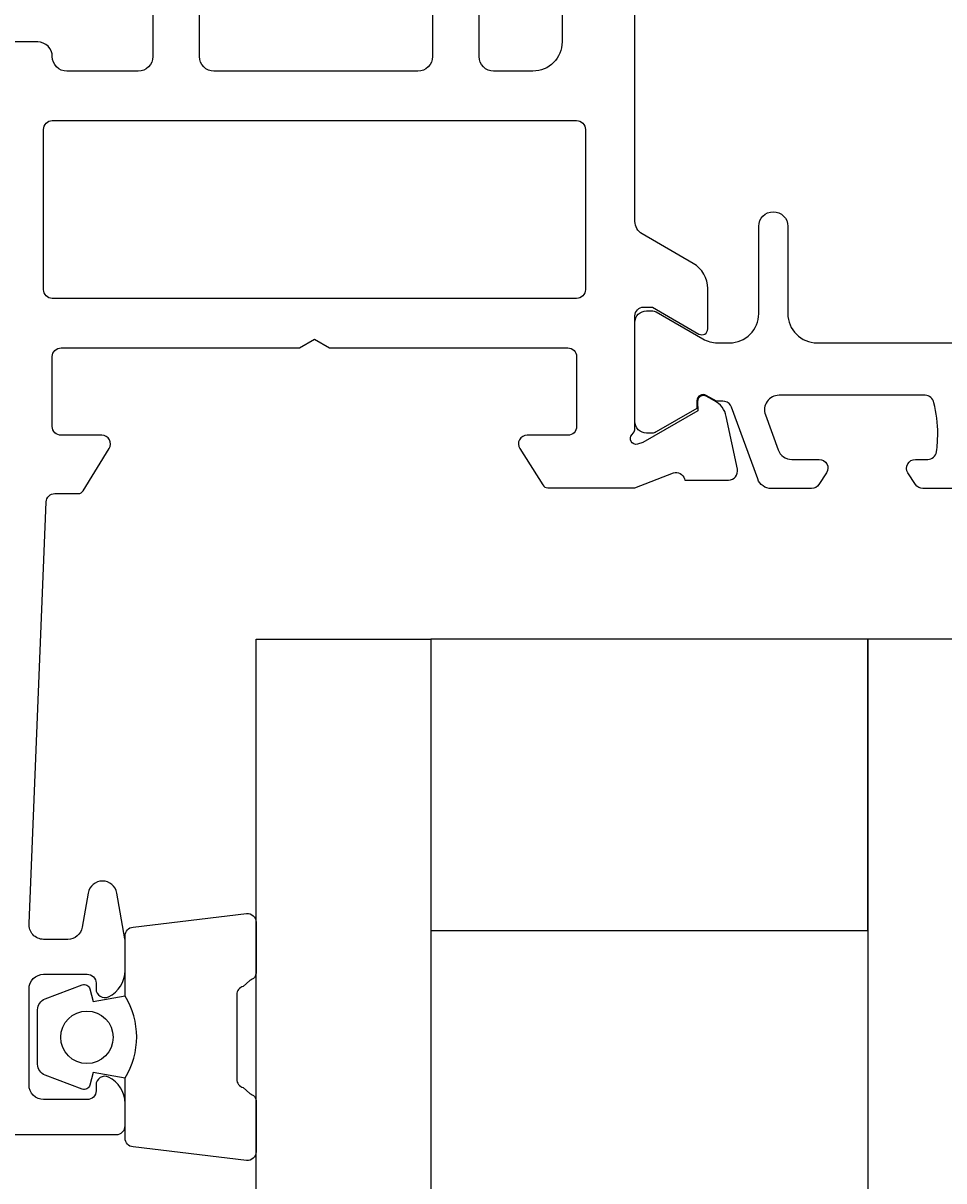
# Model space of a CAD drawing. Extents: x -30 to 223, y -32 to 196.
# Drawn here: x 1 to 33, y -2 to 38 of the extents above; entities that cross this region are included whole.
import ezdxf

# ---------------------------------------------------------------- set-up
doc = ezdxf.new("R2010")
doc.units = 0
doc.header["$LTSCALE"] = 4
doc.layers.get('0').update_dxf_attribs({"linetype": 'CONTINUOUS'})
doc.layers.get('DEFPOINTS').update_dxf_attribs({"linetype": 'CONTINUOUS'})
for name, color, linetype in [('SAPA_GLAS', 4, 'CONTINUOUS'), ('SAPA_MATT', 1, 'CONTINUOUS'), ('SAPA_PROFIL', 7, 'CONTINUOUS')]:
    doc.layers.add(name, color=color, linetype=linetype)
doc.styles.add('ISO', font='txt')
doc.dimstyles.get("Standard").update_dxf_attribs({"dimtxt": 0.18, "dimasz": 0.18, "dimexe": 0.18, "dimexo": 0.0625, "dimgap": 0.09, "dimtad": 0, "dimtih": 1, "dimtoh": 1, "dimzin": 0, "dimcen": 0.09, "dimazin": 3, "dimtfac": 1, "dimtofl": 0, "dimtmove": 0, "dimatfit": 3})

# ---------------------------------------------------------------- blocks, each defined once
blk = doc.blocks.new('*U118')
at = {"layer": 'SAPA_MATT', "color": 2, "style": 'ISO'}
blk.add_text('95.5', height=3, dxfattribs=at).set_placement((44.15, -29.118))
blk = doc.blocks.new('*D105')
at = {"layer": 'DEFPOINTS', "color": 0}
for p in [(95.5, 29.217), (0, 0.5), (95.5, -30.118)]:
    blk.add_point(p, dxfattribs=at)
at = {"layer": 'SAPA_MATT'}
for p, q in [((95.5, 27.717), (95.5, -31.618)), ((0, -1), (0, -31.618)), ((3, -30.118), (92.5, -30.118))]:
    blk.add_line(p, q, dxfattribs=at)
for points in [[(3, -29.618), (3, -30.618), (0, -30.118)], [(92.5, -29.618), (92.5, -30.618), (95.5, -30.118)]]:
    blk.add_solid(points, dxfattribs=at)
blk.add_blockref('*U118', (0, 0))

msp = doc.modelspace()

# ---------------------------------------------------------------- linework, layer by layer
at = {"layer": 'SAPA_GLAS'}
for points in [[(8.997, -13), (8.997, 17), (14.997, 17), (14.997, -13)], [(33.997, -13), (33.997, 17), (29.997, 17), (29.997, -13)]]:
    msp.add_lwpolyline(points, dxfattribs=at)
msp.add_lwpolyline([(14.997, 7), (29.997, 7), (29.997, 17), (14.997, 17)], close=True, dxfattribs=at)
at = {"layer": 'SAPA_PROFIL'}
for points in [[(19.5, 45.622), (19.5, 37.5, -0.414214), (18.5, 36.5), (17.15, 36.5, -0.414214), (16.65, 37), (16.65, 40.132, 0.198912)], [(15.05, 40.232), (15.05, 37, -0.414214), (14.55, 36.5), (7.55, 36.5, -0.414214), (7.05, 37), (7.05, 44.2, 0.414214)], [(0.5, 0), (4.2, 0, 0.414214), (4.5, 0.3), (4.5, 1.068, 0.28969), (3.929, 1.971, 0.55076), (3.5, 1.7), (3.5, 1.5, -0.414214), (3.2, 1.2), (1.7, 1.2, -0.414214), (1.2, 1.7), (1.2, 5, -0.414214), (1.7, 5.5), (3.2, 5.5, -0.414214), (3.5, 5.2), (3.5, 5, 0.55076), (3.929, 4.729, 0.28969), (4.5, 5.632), (4.5, 6.63, 0.043661), (4.492, 6.717), (4.216, 8.287, 0.8391), (3.231, 8.287), (3.024, 7.113, -0.36397), (2.531, 6.7), (1.7, 6.7, -0.437328), (1.202, 7.239), (1.788, 21.712, -0.402394), (2.088, 22), (2.889, 22, 0.259681), (3.059, 22.095), (3.955, 23.542, 0.587703), (3.7, 24), (2.3, 24, -0.414214), (2, 24.3), (2, 26.7, -0.414214), (2.3, 27), (10.48, 27), (11, 27.3), (11.52, 27), (19.7, 27, -0.414214), (20, 26.7), (20, 24.3, -0.414214), (19.7, 24), (18.3, 24, 0.587703), (18.045, 23.542), (18.837, 22.295, 0.259681), (19.008, 22.2), (22.002, 22.2), (23.323, 22.711, -0.414214), (23.697, 22.511), (23.712, 22.463), (25.215, 22.463, 0.476976), (25.517, 22.834), (25.136, 24.648, 0.221695), (24.73, 25.188), (24.445, 25.341, 0.57735), (24.151, 25.158), (24.162, 24.836), (22.276, 23.751), (22.085, 23.693, -0.762586), (21.9, 24.024), (21.9, 24.024, 0.213422), (22, 24.247), (22, 28.1, -0.414214), (22.3, 28.4), (22.6, 28.4), (24.2, 27.476, 0.57735), (24.5, 27.649), (24.5, 29.035, 0.267949), (24, 29.901), (22.25, 30.911, -0.267949), (22, 31.344), (22, 41.356, -0.267949)], [(5.45, 40.663), (5.45, 37, -0.414214), (4.95, 36.5), (2.5, 36.5, -0.414214), (2, 37, 0.414214), (1.5, 37.5), (0.5, 37.5, 0.414214)]]:
    msp.add_lwpolyline(points, format="xyb", dxfattribs=at)
msp.add_lwpolyline([(20.3, 34.5), (20.3, 29, -0.414214), (20, 28.7), (2, 28.7, -0.414214), (1.7, 29), (1.7, 34.5, -0.414214), (2, 34.8), (20, 34.8, -0.414214)], format="xyb", close=True, dxfattribs=at)
at = {"layer": 'SAPA_PROFIL', "color": 4}
msp.add_lwpolyline([(54.114, 22.173), (31.886, 22.173, -0.253968), (31.635, 22.31), (31.374, 22.712, -0.592006), (31.627, 23.173), (32.055, 23.173, 0.373506), (32.352, 23.431, 0.03559), (32.396, 24.047, 0.062428), (32.262, 25.119, 0.370252), (31.965, 25.373), (26.949, 25.373, 0.520567), (26.479, 24.702), (26.916, 23.502, 0.315299), (27.385, 23.173), (28.327, 23.173, -0.586218), (28.582, 22.716, 0), (28.582, 22.716), (28.318, 22.31, -0.253968), (28.067, 22.173), (26.685, 22.173, -0.315299), (26.215, 22.502), (25.32, 24.963, 0.269496), (25.088, 25.156, 0.061269), (24.796, 25.17), (24.446, 25.372, 0.57735), (24.131, 25.19), (24.131, 24.923), (22.733, 24.114, -0.131822), (22.582, 24.074), (22.4, 24.074, -0.414214), (22, 24.474), (22, 27.874, -0.414214), (22.4, 28.274), (22.58, 28.274, -0.131652), (22.73, 28.233), (24.334, 27.307, 0.131652), (24.834, 27.173), (25.25, 27.173, 0.414214), (26.25, 28.173), (26.25, 31.173, -1), (27.25, 31.173), (27.25, 28.173, 0.414214), (28.25, 27.173), (57.75, 27.173, 0.414214)], format="xyb", dxfattribs=at)
at = {"layer": 'SAPA_PROFIL', "color": 2}
msp.add_lwpolyline([(4.497, 1.948, 0.285714), (4.497, 4.748), (4.497, 6.822, -0.38826), (4.771, 7.121), (8.671, 7.587, -0.440652), (8.997, 7.288), (8.997, 5.578, -0.339454), (8.775, 5.289), (8.557, 5.086, 0.339454), (8.335, 4.797), (8.335, 1.9, 0.339454), (8.557, 1.61), (8.775, 1.408, -0.339454), (8.997, 1.118), (8.997, -0.592, -0.440652), (8.671, -0.891), (4.771, -0.424, -0.38826), (4.497, -0.126), (4.497, 1.937)], format="xyb", close=True, dxfattribs=at)
msp.add_lwpolyline([(4.497, 1.937), (3.407, 2.129), (3.291, 1.697, -0.443016), (3.027, 1.562), (1.757, 2.039, -0.312536), (1.497, 2.413), (1.497, 4.283, -0.312536), (1.757, 4.658), (3.027, 5.135, -0.443016), (3.291, 4.999), (3.407, 4.567), (4.497, 4.76)], format="xyb", dxfattribs=at)
msp.add_circle((3.189, 3.337), 0.9, dxfattribs=at)

# ---------------------------------------------------------------- dimensions: what is measured, and where the dimension line sits
at = {"layer": 'SAPA_MATT'}
dim = msp.add_linear_dim(base=(95.5, -30.118), p1=(0, 0.5), p2=(95.5, 29.217), dimstyle='Standard', override={"dimscale": 1}, dxfattribs=at)
dim.commit()
dim.dimension.update_dxf_attribs({"geometry": '*D105', "text_midpoint": (47.75, -27.618)})

doc.saveas('drawing.dxf')
